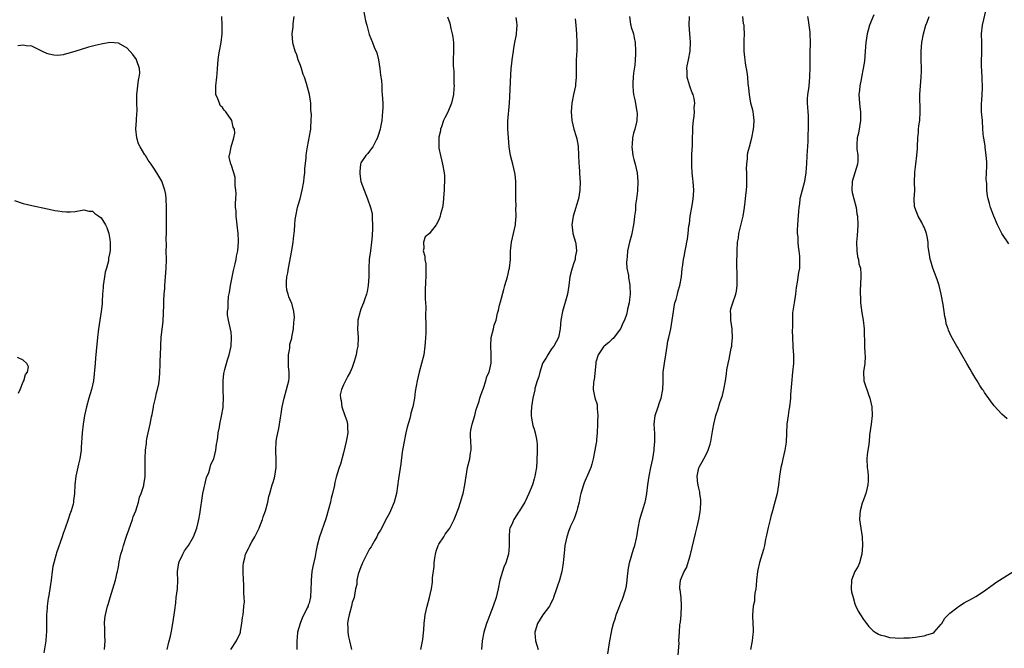
# Model space of a CAD drawing. Units: inches. Extents: x 2574000 to 2577000, y 1527000 to 1530000.
# Drawn here: x 2575456 to 2575684, y 1527579 to 1527724 of the extents above; entities that cross this region are included whole.
import ezdxf

# ---------------------------------------------------------------- set-up
doc = ezdxf.new("R2010")
doc.units = ezdxf.units.IN
doc.header["$MEASUREMENT"] = 0
doc.layers.add('LD25741527_10ft', color=93, linetype='Continuous')

msp = doc.modelspace()

# ---------------------------------------------------------------- linework, layer by layer
at = {"layer": 'LD25741527_10ft'}
for points, elevation in [([(2575535.09, 1527729), (2575536.05, 1527724.05), (2575536.32, 1527723), (2575536.9, 1527720.9), (2575537.65, 1527719), (2575538.04, 1527717.96), (2575538.64, 1527716.64), (2575539.03, 1527715.03), (2575539.36, 1527713), (2575539.53, 1527711.53), (2575539.71, 1527710.29), (2575539.79, 1527709), (2575539.83, 1527707.83), (2575539.93, 1527707), (2575539.99, 1527706.01), (2575540.02, 1527705), (2575540.02, 1527704.02), (2575540, 1527703), (2575539.88, 1527702.12), (2575539.8, 1527701), (2575539.52, 1527699.52), (2575539.4, 1527699), (2575539, 1527697.59), (2575538.85, 1527697.15), (2575538.78, 1527697), (2575538.49, 1527696.49), (2575537.72, 1527695), (2575537.46, 1527694.54), (2575537, 1527693.94), (2575536.58, 1527693.42), (2575536.16, 1527693), (2575535, 1527691.24), (2575534.9, 1527691), (2575534.7, 1527689.3), (2575534.7, 1527689), (2575534.75, 1527688.75), (2575534.99, 1527686.99), (2575535.73, 1527685), (2575536.51, 1527683), (2575537.21, 1527681), (2575537.55, 1527679.55), (2575537.58, 1527679), (2575537.56, 1527678.44), (2575537.69, 1527677), (2575537.68, 1527675.68), (2575537.62, 1527675), (2575537.55, 1527674.45), (2575537.42, 1527673), (2575537.17, 1527671), (2575537, 1527669.51), (2575536.93, 1527669), (2575536.8, 1527667), (2575536.78, 1527665), (2575536.66, 1527663), (2575536.41, 1527661.59), (2575536.27, 1527661), (2575535.86, 1527659.86), (2575535.59, 1527659), (2575535, 1527657.47), (2575534.79, 1527657), (2575534.25, 1527655), (2575534.24, 1527654.24), (2575534.2, 1527653), (2575534.35, 1527651), (2575534.26, 1527649), (2575534.07, 1527648.07), (2575533.88, 1527647), (2575533.41, 1527645.41), (2575533.31, 1527645), (2575533, 1527644.03), (2575532.5, 1527643), (2575531.96, 1527642.04), (2575531, 1527640.05), (2575530.54, 1527639), (2575530.23, 1527637.77), (2575530.24, 1527637), (2575530.41, 1527636.41), (2575530.58, 1527635), (2575531.29, 1527633), (2575531.71, 1527631.71), (2575531.87, 1527631), (2575531.86, 1527630.14), (2575531.93, 1527629), (2575531.73, 1527627.73), (2575531.58, 1527627), (2575531, 1527624.34), (2575530.25, 1527621.75), (2575529.95, 1527621), (2575529.49, 1527619.49), (2575529.25, 1527618.75), (2575529, 1527617.51), (2575528.9, 1527617.1), (2575528.88, 1527616.88), (2575528.45, 1527615), (2575528.11, 1527613.89), (2575527.94, 1527613), (2575527.57, 1527611.57), (2575526.88, 1527609.12), (2575525.43, 1527605), (2575524.92, 1527603), (2575524.56, 1527601.44), (2575524.5, 1527601), (2575524.41, 1527600.41), (2575523.86, 1527598.14), (2575523.68, 1527597), (2575523.47, 1527595), (2575523.48, 1527594.52), (2575523.44, 1527593), (2575523.35, 1527591), (2575523.26, 1527590.74), (2575523, 1527589.7), (2575522.82, 1527589.18), (2575522.78, 1527589), (2575522.61, 1527588.61), (2575521.78, 1527587), (2575521.53, 1527586.47), (2575520.96, 1527585), (2575520.35, 1527583), (2575520.28, 1527581.72), (2575520.16, 1527581), (2575520.17, 1527580.17), (2575520.22, 1527579)], 8180), ([(2575653.39, 1527725.39), (2575652.45, 1527723), (2575652.12, 1527721.88), (2575651.89, 1527721), (2575651.6, 1527719), (2575651.45, 1527717), (2575651.25, 1527714.75), (2575650.99, 1527713), (2575650.6, 1527711), (2575650.47, 1527710.47), (2575650.2, 1527709), (2575650.07, 1527708.07), (2575649.98, 1527707), (2575650.08, 1527705), (2575650.21, 1527704.22), (2575650.32, 1527703), (2575650.32, 1527701.68), (2575650.37, 1527701), (2575649.9, 1527698.1), (2575649.58, 1527697), (2575649.47, 1527695.47), (2575649.46, 1527695), (2575649.51, 1527694.49), (2575649.72, 1527693), (2575649.73, 1527691.73), (2575649.64, 1527691), (2575649, 1527689), (2575648.41, 1527687), (2575648.34, 1527685), (2575648.4, 1527684.4), (2575648.76, 1527683), (2575649.31, 1527681), (2575649.51, 1527679.51), (2575649.64, 1527679), (2575649.73, 1527677), (2575649.66, 1527675.66), (2575649.53, 1527674.47), (2575649.41, 1527673), (2575649.47, 1527671), (2575649.68, 1527669.68), (2575649.87, 1527669), (2575649.99, 1527667.99), (2575650.3, 1527667), (2575650.41, 1527665.59), (2575650.4, 1527665), (2575650.23, 1527661.77), (2575650.24, 1527661), (2575650.31, 1527660.31), (2575650.36, 1527659), (2575650.68, 1527656.68), (2575650.98, 1527655), (2575651.19, 1527653), (2575651.28, 1527649), (2575651.35, 1527647.35), (2575651.41, 1527646.59), (2575651.33, 1527645), (2575651.04, 1527643.04), (2575651.1, 1527641), (2575651.59, 1527639.59), (2575651.77, 1527639), (2575652.21, 1527637.79), (2575652.52, 1527637), (2575652.96, 1527635), (2575653.04, 1527633), (2575652.83, 1527631), (2575652.44, 1527628.44), (2575652.3, 1527627), (2575652.22, 1527625.78), (2575652.06, 1527625), (2575651.88, 1527623.88), (2575651.83, 1527623), (2575651.91, 1527621), (2575652.06, 1527620.06), (2575652.14, 1527619), (2575652.08, 1527617.92), (2575652.06, 1527617), (2575651.55, 1527615), (2575651.42, 1527614.58), (2575651, 1527613.53), (2575650.88, 1527613.13), (2575650.73, 1527612.73), (2575650.25, 1527611), (2575650.15, 1527610.15), (2575650.08, 1527609), (2575650.39, 1527607), (2575650.74, 1527605), (2575650.82, 1527603), (2575650.62, 1527601), (2575650.46, 1527600.46), (2575650.1, 1527599), (2575649.78, 1527598.22), (2575649, 1527596.98), (2575648.28, 1527595), (2575648.2, 1527593), (2575648.29, 1527592.29), (2575648.61, 1527591), (2575649, 1527589.54), (2575649.16, 1527589.16), (2575649.82, 1527587.82), (2575650.3, 1527587), (2575651, 1527585.89), (2575651.72, 1527585), (2575652.26, 1527584.26), (2575653, 1527583.53), (2575653.28, 1527583.28), (2575653.75, 1527583), (2575654.49, 1527582.49), (2575655, 1527582.3), (2575655.88, 1527582.12), (2575657, 1527581.77), (2575658.31, 1527581.69), (2575659, 1527581.59), (2575660.32, 1527581.68), (2575661, 1527581.66), (2575661.68, 1527581.68), (2575663, 1527581.84), (2575663.99, 1527582.01), (2575665, 1527582.1), (2575665.65, 1527582.35), (2575667, 1527582.75), (2575667.32, 1527583), (2575669, 1527584.8), (2575669.13, 1527585), (2575669.8, 1527586.2), (2575670.57, 1527587), (2575671, 1527587.39), (2575672.59, 1527588.59), (2575673, 1527588.92), (2575674.28, 1527589.72), (2575675, 1527590.1), (2575675.56, 1527590.44), (2575677, 1527591.24), (2575679, 1527592.54), (2575680.41, 1527593.59), (2575681, 1527593.98), (2575681.57, 1527594.43), (2575682.4, 1527595), (2575687.72, 1527598.28)], 8260), ([(2575684.56, 1527672.56), (2575683, 1527675), (2575681.99, 1527677), (2575681.13, 1527679), (2575681, 1527679.36), (2575680.54, 1527680.54), (2575680.34, 1527681), (2575680.1, 1527681.9), (2575679.78, 1527683), (2575679.63, 1527683.63), (2575679.5, 1527685), (2575679.48, 1527686.52), (2575679.41, 1527687), (2575679.39, 1527687.39), (2575679.48, 1527690.52), (2575679.47, 1527691.47), (2575679.38, 1527693), (2575679.12, 1527694.88), (2575679.1, 1527695.1), (2575678.79, 1527697), (2575678.77, 1527697.23), (2575678.61, 1527699), (2575678.47, 1527701), (2575678.35, 1527702.35), (2575678.31, 1527703), (2575678.27, 1527704.27), (2575678.27, 1527705), (2575678.33, 1527705.67), (2575678.48, 1527708.48), (2575678.54, 1527709), (2575678.45, 1527710.45), (2575678.46, 1527711), (2575678.34, 1527712.34), (2575678.29, 1527713.7), (2575678.3, 1527715), (2575678.38, 1527716.38), (2575678.39, 1527717), (2575678.37, 1527719), (2575678.29, 1527721), (2575678.47, 1527723), (2575679.38, 1527726.62)], 8280), ([(2575490.23, 1527579), (2575490.63, 1527580.63), (2575490.82, 1527581.18), (2575491, 1527582.07), (2575491.19, 1527582.81), (2575491.23, 1527583.23), (2575491.57, 1527585), (2575491.9, 1527587), (2575492.01, 1527588.01), (2575492.23, 1527589.77), (2575492.35, 1527591), (2575492.64, 1527593), (2575492.74, 1527595), (2575492.66, 1527596.66), (2575492.67, 1527597), (2575492.93, 1527599), (2575493, 1527599.18), (2575493.86, 1527601), (2575494.27, 1527601.73), (2575495.2, 1527603), (2575496.37, 1527605), (2575497.11, 1527607), (2575497.55, 1527609), (2575497.78, 1527610.22), (2575498.52, 1527615), (2575499.35, 1527618.65), (2575499.85, 1527619.85), (2575500.2, 1527621), (2575500.37, 1527621.63), (2575501, 1527623), (2575501.51, 1527625), (2575501.68, 1527626.32), (2575501.8, 1527627), (2575501.93, 1527627.93), (2575502.03, 1527629), (2575502.3, 1527630.3), (2575502.39, 1527631), (2575502.83, 1527632.83), (2575503.19, 1527634.81), (2575503.21, 1527635), (2575503.18, 1527635.18), (2575503.26, 1527637), (2575503.19, 1527638.81), (2575503.15, 1527639.15), (2575503.15, 1527641), (2575503.35, 1527642.65), (2575503.4, 1527643), (2575503.58, 1527643.58), (2575504.15, 1527645.85), (2575504.57, 1527647), (2575505.03, 1527649), (2575505.13, 1527651), (2575505.12, 1527651.12), (2575505, 1527652.23), (2575504.9, 1527652.9), (2575504.39, 1527655), (2575504.21, 1527656.2), (2575504.22, 1527657), (2575504.34, 1527657.66), (2575504.33, 1527659), (2575504.44, 1527660.44), (2575504.62, 1527661.38), (2575504.85, 1527663), (2575505.6, 1527666.4), (2575505.99, 1527667.99), (2575506.19, 1527669), (2575506.29, 1527669.71), (2575506.57, 1527671), (2575506.76, 1527673), (2575506.75, 1527673.25), (2575506.67, 1527675), (2575506.42, 1527677), (2575506.32, 1527677.68), (2575506.17, 1527679), (2575506.16, 1527680.16), (2575506.06, 1527681), (2575506.01, 1527681.99), (2575506.09, 1527683), (2575506.16, 1527684.16), (2575506.1, 1527685), (2575505.98, 1527686.02), (2575505.98, 1527687), (2575505.92, 1527687.92), (2575505.62, 1527689), (2575505, 1527690.88), (2575504.94, 1527691), (2575504.58, 1527692.58), (2575504.57, 1527693), (2575504.7, 1527693.3), (2575505, 1527695), (2575505.67, 1527697), (2575505.85, 1527698.15), (2575505.77, 1527699), (2575505.51, 1527699.51), (2575505.17, 1527701), (2575505, 1527701.28), (2575503.8, 1527703), (2575503.42, 1527703.42), (2575503, 1527704.04), (2575502.51, 1527704.51), (2575502.3, 1527705), (2575501.93, 1527706.07), (2575501.49, 1527707), (2575501.45, 1527707.45), (2575501.45, 1527709), (2575501.73, 1527711), (2575501.82, 1527711.82), (2575501.91, 1527713), (2575501.95, 1527714.05), (2575502.02, 1527715), (2575502.21, 1527716.21), (2575502.32, 1527717), (2575502.73, 1527719), (2575502.96, 1527721), (2575502.97, 1527723), (2575502.89, 1527725)], 8160), ([(2575504.97, 1527579), (2575506.24, 1527581), (2575506.46, 1527581.54), (2575507, 1527582.51), (2575507.16, 1527583), (2575507.21, 1527583.21), (2575507.49, 1527585), (2575507.65, 1527586.35), (2575507.77, 1527587), (2575507.84, 1527587.84), (2575507.99, 1527589), (2575508.07, 1527589.93), (2575508.05, 1527591), (2575507.96, 1527591.96), (2575507.98, 1527593), (2575507.98, 1527594.02), (2575507.89, 1527595), (2575507.82, 1527597), (2575507.81, 1527598.19), (2575507.85, 1527599), (2575508.15, 1527600.15), (2575508.34, 1527601), (2575509, 1527602.31), (2575509.26, 1527602.74), (2575509.37, 1527603), (2575509.82, 1527603.82), (2575510.5, 1527605), (2575511.32, 1527606.68), (2575511.46, 1527607), (2575511.81, 1527607.81), (2575512.27, 1527609), (2575512.41, 1527609.59), (2575512.96, 1527611), (2575513.48, 1527613), (2575513.73, 1527614.27), (2575513.97, 1527615), (2575514.53, 1527617), (2575514.66, 1527617.34), (2575515, 1527618.62), (2575515.09, 1527619), (2575515.4, 1527621), (2575515.44, 1527622.56), (2575515.33, 1527625), (2575515.44, 1527627), (2575515.52, 1527627.52), (2575515.83, 1527629), (2575516.06, 1527629.94), (2575516.4, 1527632.4), (2575516.61, 1527633.39), (2575516.84, 1527635), (2575517.24, 1527637), (2575517.82, 1527639), (2575518.09, 1527640.09), (2575518.34, 1527641), (2575518.42, 1527641.58), (2575518.39, 1527643), (2575518.24, 1527644.24), (2575518.26, 1527647), (2575518.54, 1527648.54), (2575518.55, 1527649.45), (2575519, 1527650.8), (2575519.03, 1527650.97), (2575519.07, 1527651.07), (2575519.42, 1527653), (2575519.48, 1527654.52), (2575519.58, 1527655), (2575519.62, 1527655.62), (2575519.5, 1527657), (2575519, 1527658.89), (2575518.97, 1527659), (2575518.33, 1527660.33), (2575518.19, 1527661), (2575517.91, 1527661.91), (2575517.82, 1527663), (2575517.8, 1527663.8), (2575517.91, 1527665), (2575518.1, 1527665.9), (2575518.25, 1527667), (2575519.04, 1527671.04), (2575519.37, 1527673), (2575519.49, 1527674.51), (2575519.58, 1527675), (2575519.65, 1527675.65), (2575519.71, 1527677), (2575519.82, 1527678.18), (2575519.93, 1527679), (2575520.37, 1527681), (2575520.51, 1527681.49), (2575520.95, 1527683), (2575521.43, 1527685), (2575521.77, 1527687), (2575521.91, 1527687.91), (2575522, 1527689), (2575522.02, 1527689.99), (2575522.34, 1527692.34), (2575522.35, 1527693), (2575522.39, 1527693.61), (2575522.64, 1527695), (2575523.36, 1527698.64), (2575523.4, 1527699), (2575523.4, 1527699.4), (2575523.53, 1527701), (2575523.56, 1527702.44), (2575523.45, 1527703.45), (2575523.4, 1527705), (2575523.13, 1527707), (2575522.42, 1527709.58), (2575521.93, 1527711), (2575521.66, 1527711.66), (2575521.24, 1527713), (2575521, 1527713.7), (2575520.49, 1527715), (2575520.16, 1527716.16), (2575519.81, 1527717), (2575519.36, 1527718.64), (2575519.3, 1527719), (2575519.15, 1527721), (2575519.35, 1527722.65), (2575519.35, 1527723.35), (2575519.57, 1527725)], 8170), ([(2575554.99, 1527724.99), (2575555.5, 1527723.5), (2575555.74, 1527722.26), (2575556.09, 1527721), (2575556.24, 1527720.24), (2575556.35, 1527719), (2575556.35, 1527717.65), (2575556.37, 1527717), (2575556.3, 1527715), (2575556.32, 1527713.68), (2575556.34, 1527713), (2575556.41, 1527712.41), (2575556.46, 1527711), (2575556.44, 1527709.56), (2575556.48, 1527709), (2575556.46, 1527708.46), (2575556.33, 1527707), (2575555.9, 1527705), (2575555.04, 1527702.96), (2575554.36, 1527701.64), (2575554.09, 1527701), (2575553.56, 1527699.56), (2575553.38, 1527699), (2575553.36, 1527698.64), (2575553, 1527697.18), (2575552.96, 1527696.96), (2575552.95, 1527695), (2575553, 1527694.68), (2575553.33, 1527693), (2575553.64, 1527691.64), (2575553.82, 1527691), (2575554.19, 1527689), (2575554.26, 1527688.26), (2575554.29, 1527687), (2575554.21, 1527685.79), (2575554.2, 1527685), (2575554.11, 1527684.11), (2575553.99, 1527682.01), (2575553.79, 1527681), (2575553.39, 1527679.39), (2575553.32, 1527679), (2575553, 1527678.12), (2575552.34, 1527677), (2575551, 1527675.19), (2575550.8, 1527675), (2575549.83, 1527674.17), (2575549.43, 1527673), (2575549.52, 1527671.52), (2575549.37, 1527671), (2575549.75, 1527669.75), (2575549.73, 1527669), (2575549.94, 1527667.94), (2575549.98, 1527667), (2575549.98, 1527665), (2575549.9, 1527663.9), (2575549.83, 1527661.83), (2575549.85, 1527661), (2575549.85, 1527659.85), (2575549.99, 1527658.01), (2575549.92, 1527655.92), (2575549.98, 1527653.98), (2575549.94, 1527653), (2575549.96, 1527651.96), (2575549.84, 1527649.84), (2575549.78, 1527649), (2575549.49, 1527647), (2575548.98, 1527644.98), (2575548.42, 1527643), (2575547.95, 1527641), (2575547.53, 1527638.47), (2575547.33, 1527637), (2575546.95, 1527635), (2575546.52, 1527633.48), (2575546.44, 1527633), (2575546.28, 1527632.28), (2575545.7, 1527630.3), (2575545.39, 1527629), (2575544.95, 1527627), (2575544.67, 1527625.33), (2575544.59, 1527625), (2575544.51, 1527624.51), (2575544.22, 1527621.78), (2575543.63, 1527618.37), (2575543.19, 1527615), (2575542.7, 1527613), (2575541.85, 1527611), (2575541.57, 1527610.43), (2575541, 1527609.39), (2575539.49, 1527606.51), (2575539, 1527605.71), (2575538.65, 1527605), (2575538.17, 1527604.17), (2575537.52, 1527603), (2575537.32, 1527602.68), (2575537, 1527602.23), (2575535.72, 1527599.72), (2575535.37, 1527599), (2575535.28, 1527598.72), (2575535, 1527598.07), (2575534.34, 1527596.34), (2575534.05, 1527595), (2575534.02, 1527593.98), (2575533.77, 1527593), (2575533.5, 1527591.5), (2575533.44, 1527591), (2575533, 1527589.83), (2575532.83, 1527589), (2575532.28, 1527587), (2575532.03, 1527585.97), (2575531.91, 1527585), (2575531.98, 1527583.98), (2575531.93, 1527583), (2575532.14, 1527581.86), (2575532.32, 1527581), (2575532.81, 1527579)], 8190), ([(2575548.84, 1527579), (2575549.26, 1527581.26), (2575549.54, 1527583.54), (2575549.6, 1527585), (2575549.71, 1527586.29), (2575549.8, 1527587), (2575550.29, 1527589), (2575550.86, 1527591), (2575551, 1527591.67), (2575551.25, 1527593), (2575551.51, 1527594.49), (2575551.53, 1527595), (2575551.53, 1527595.53), (2575551.89, 1527598.11), (2575551.9, 1527599), (2575552.04, 1527600.04), (2575552.2, 1527601), (2575552.36, 1527601.64), (2575552.86, 1527603), (2575553, 1527603.31), (2575554.11, 1527605), (2575554.43, 1527605.57), (2575555.32, 1527606.68), (2575555.53, 1527607), (2575556.06, 1527608.06), (2575556.55, 1527609), (2575557, 1527610.09), (2575557.23, 1527610.77), (2575557.52, 1527611.52), (2575558, 1527613), (2575558.47, 1527614.47), (2575558.62, 1527615), (2575559.01, 1527617), (2575559.25, 1527619), (2575559.63, 1527621), (2575560.16, 1527623), (2575560.32, 1527624.32), (2575560.43, 1527625), (2575560.45, 1527625.55), (2575560.33, 1527627), (2575560.27, 1527628.27), (2575560.3, 1527629), (2575560.38, 1527629.62), (2575560.66, 1527631), (2575561, 1527631.96), (2575561.28, 1527633), (2575561.63, 1527634.37), (2575561.86, 1527635), (2575562.29, 1527636.29), (2575562.47, 1527637), (2575562.56, 1527637.44), (2575563, 1527638.52), (2575563.1, 1527638.9), (2575563.29, 1527639.29), (2575563.84, 1527641), (2575564.03, 1527641.97), (2575564.6, 1527643), (2575565.04, 1527645.03), (2575565.05, 1527647.05), (2575564.98, 1527649.02), (2575565.09, 1527651), (2575565.57, 1527653), (2575565.78, 1527653.78), (2575566.19, 1527655), (2575566.56, 1527656.56), (2575566.75, 1527657.25), (2575567, 1527658.39), (2575567.2, 1527659.2), (2575567.98, 1527662.02), (2575568.23, 1527663), (2575568.8, 1527665), (2575569.23, 1527666.77), (2575569.27, 1527667), (2575569.49, 1527669), (2575569.55, 1527671), (2575569.6, 1527671.6), (2575569.76, 1527673), (2575570.01, 1527673.99), (2575570.22, 1527675), (2575570.66, 1527677), (2575570.7, 1527677.3), (2575570.84, 1527679), (2575570.79, 1527680.79), (2575570.81, 1527681.19), (2575570.75, 1527683), (2575570.77, 1527684.77), (2575570.74, 1527685.26), (2575570.75, 1527687), (2575570.57, 1527688.57), (2575570.5, 1527689), (2575570.04, 1527691), (2575569.82, 1527691.82), (2575569.56, 1527693), (2575569.23, 1527695), (2575569.04, 1527697), (2575568.88, 1527699), (2575568.89, 1527700.89), (2575569.3, 1527705), (2575569.4, 1527706.6), (2575569.58, 1527711.58), (2575569.67, 1527713), (2575569.81, 1527714.19), (2575569.88, 1527715), (2575570.18, 1527717), (2575570.26, 1527717.74), (2575570.54, 1527719), (2575570.9, 1527720.9), (2575570.9, 1527721.1), (2575571, 1527722.02), (2575571.08, 1527723), (2575571.09, 1527723.09), (2575571, 1527723.7), (2575570.82, 1527724.82)], 8200), ([(2575584.48, 1527724.48), (2575584.58, 1527723), (2575584.77, 1527721), (2575584.87, 1527719), (2575584.82, 1527717.18), (2575584.7, 1527715), (2575584.7, 1527713.3), (2575584.66, 1527712.66), (2575584.7, 1527711), (2575584.56, 1527709.44), (2575584.5, 1527709), (2575584.09, 1527707), (2575583.72, 1527705), (2575583.55, 1527703), (2575583.65, 1527701), (2575584.15, 1527699), (2575584.66, 1527697.34), (2575584.83, 1527696.83), (2575585.11, 1527695.11), (2575585.21, 1527693), (2575585.28, 1527691.28), (2575585.3, 1527691), (2575585.35, 1527690.65), (2575585.52, 1527687.52), (2575585.59, 1527687), (2575585.56, 1527685), (2575585.25, 1527683), (2575584.72, 1527681.28), (2575584.64, 1527681), (2575583.97, 1527679), (2575583.67, 1527677), (2575583.82, 1527675.82), (2575583.95, 1527675), (2575584.54, 1527673), (2575584.61, 1527672.61), (2575584.78, 1527671), (2575584.48, 1527669.52), (2575584.42, 1527669), (2575584.16, 1527668.16), (2575583.76, 1527667), (2575583.6, 1527666.4), (2575583.25, 1527665), (2575583.01, 1527662.99), (2575582.69, 1527661), (2575581.55, 1527657), (2575581.18, 1527655), (2575581.01, 1527653), (2575580.6, 1527651), (2575580.05, 1527649.95), (2575579.52, 1527649), (2575579, 1527648.32), (2575578.16, 1527647), (2575577.74, 1527646.26), (2575577, 1527645.09), (2575576.95, 1527645), (2575576.26, 1527643), (2575576.03, 1527641.97), (2575575.71, 1527641), (2575575.18, 1527639.18), (2575575.12, 1527638.88), (2575574.66, 1527637), (2575574.34, 1527635), (2575574.33, 1527633.67), (2575574.3, 1527633), (2575574.35, 1527632.35), (2575574.69, 1527630.69), (2575575, 1527629.84), (2575575.22, 1527629), (2575575.5, 1527627.5), (2575575.62, 1527627), (2575575.66, 1527626.34), (2575575.72, 1527625), (2575575.6, 1527622.4), (2575575.49, 1527621), (2575575.17, 1527619), (2575575, 1527618.39), (2575574.57, 1527617), (2575573.79, 1527615), (2575573, 1527613.3), (2575572.84, 1527613), (2575571.62, 1527611), (2575571.36, 1527610.64), (2575571, 1527610.02), (2575570.27, 1527609), (2575569.83, 1527607.83), (2575569.4, 1527607), (2575569.32, 1527606.68), (2575569.18, 1527605), (2575569.18, 1527602.82), (2575569.06, 1527601), (2575569, 1527600.74), (2575568.44, 1527599), (2575568.01, 1527597.99), (2575567.65, 1527597), (2575567.06, 1527595), (2575566.64, 1527593), (2575566.19, 1527591), (2575565.55, 1527589), (2575564.77, 1527587), (2575564.26, 1527585.74), (2575564, 1527585), (2575563.37, 1527583), (2575563.01, 1527581), (2575562.81, 1527579)], 8210), ([(2575597.03, 1527725), (2575597.25, 1527723.25), (2575597.29, 1527723), (2575597.4, 1527722.6), (2575597.91, 1527721), (2575598.11, 1527720.11), (2575598.3, 1527719), (2575598.42, 1527717), (2575598.37, 1527716.37), (2575598.33, 1527715), (2575598.23, 1527713.77), (2575597.95, 1527711.95), (2575597.88, 1527711), (2575597.75, 1527709.75), (2575597.75, 1527709), (2575597.82, 1527707.82), (2575597.94, 1527707), (2575598.22, 1527705.78), (2575598.49, 1527704.49), (2575598.73, 1527703), (2575598.74, 1527702.74), (2575598.67, 1527701), (2575598.62, 1527700.62), (2575598.2, 1527699), (2575597.89, 1527698.11), (2575597.69, 1527697), (2575597.58, 1527695.58), (2575597.51, 1527695), (2575597.67, 1527693.67), (2575597.78, 1527693), (2575598.01, 1527692.01), (2575598.33, 1527691), (2575598.75, 1527689), (2575598.9, 1527687), (2575598.82, 1527684.82), (2575598.63, 1527683), (2575598.41, 1527681.59), (2575598.36, 1527680.36), (2575598.16, 1527679), (2575598.08, 1527678.08), (2575597.91, 1527677), (2575597.54, 1527675), (2575597.44, 1527674.56), (2575597.01, 1527673), (2575596.56, 1527671), (2575596.45, 1527669.55), (2575596.35, 1527669), (2575596.31, 1527668.31), (2575596.42, 1527667), (2575596.74, 1527665.26), (2575596.75, 1527664.75), (2575597, 1527663.51), (2575597.07, 1527663), (2575597.12, 1527661), (2575597, 1527659.7), (2575596.92, 1527659), (2575596.52, 1527657.48), (2575596.47, 1527657), (2575596.28, 1527656.29), (2575595.83, 1527655), (2575595.56, 1527654.44), (2575594.93, 1527653), (2575593.24, 1527650.76), (2575593, 1527650.58), (2575592.22, 1527649.78), (2575591.17, 1527649), (2575591, 1527648.83), (2575589.76, 1527647), (2575589.25, 1527645.25), (2575589.19, 1527645), (2575588.82, 1527641.18), (2575588.75, 1527641), (2575588.67, 1527640.67), (2575588.6, 1527639), (2575589, 1527637.03), (2575589.5, 1527635.5), (2575589.56, 1527635), (2575589.53, 1527634.47), (2575589.67, 1527633), (2575589.65, 1527631.65), (2575589.59, 1527631), (2575589.51, 1527629), (2575589.37, 1527627.37), (2575589.36, 1527627), (2575589.33, 1527626.67), (2575589.03, 1527625), (2575588.6, 1527623), (2575588.29, 1527621.71), (2575588.08, 1527621), (2575587.36, 1527619.36), (2575587.17, 1527618.83), (2575587, 1527618.52), (2575586.57, 1527617.43), (2575586.36, 1527617), (2575585.78, 1527615), (2575585.63, 1527614.37), (2575585.39, 1527613), (2575585, 1527611.58), (2575584.86, 1527611), (2575584.41, 1527609.59), (2575584.15, 1527609), (2575583.41, 1527607.41), (2575583.18, 1527606.82), (2575583, 1527606.4), (2575582.51, 1527605), (2575582.1, 1527603), (2575582, 1527602), (2575581.75, 1527599.75), (2575581.71, 1527599), (2575581.45, 1527597.45), (2575581.39, 1527597), (2575580.81, 1527595), (2575580.34, 1527593.66), (2575580.14, 1527593), (2575579.48, 1527591), (2575579.35, 1527590.65), (2575579, 1527589.98), (2575578.69, 1527589.31), (2575578.52, 1527589), (2575577, 1527586.99), (2575575.78, 1527585), (2575575.21, 1527583.21), (2575575.15, 1527583), (2575575.18, 1527582.82), (2575575.29, 1527581), (2575575.89, 1527579)], 8220), ([(2575592, 1527578), (2575592.45, 1527581), (2575592.82, 1527583), (2575593, 1527583.78), (2575593.32, 1527585), (2575593.74, 1527586.26), (2575593.95, 1527587), (2575594.51, 1527588.51), (2575595, 1527589.71), (2575595.39, 1527590.61), (2575596.16, 1527593), (2575596.31, 1527593.69), (2575596.49, 1527595), (2575596.59, 1527596.59), (2575596.66, 1527597), (2575596.72, 1527597.28), (2575597.01, 1527599), (2575597.9, 1527602.1), (2575598.24, 1527603), (2575598.64, 1527604.64), (2575598.71, 1527605), (2575599.02, 1527607), (2575599.41, 1527609), (2575599.75, 1527610.25), (2575600.01, 1527611), (2575600.48, 1527612.48), (2575600.64, 1527613), (2575600.71, 1527613.29), (2575601.01, 1527614.99), (2575601.23, 1527617), (2575601.53, 1527619), (2575601.95, 1527621), (2575602.35, 1527623), (2575602.68, 1527625), (2575602.7, 1527625.31), (2575602.87, 1527627), (2575602.82, 1527628.82), (2575602.72, 1527631), (2575602.95, 1527633), (2575603, 1527633.18), (2575603.49, 1527634.51), (2575603.63, 1527635), (2575603.93, 1527635.93), (2575604.3, 1527637), (2575604.69, 1527639), (2575604.74, 1527640.74), (2575604.78, 1527641.22), (2575604.81, 1527643), (2575605.06, 1527645.06), (2575605.39, 1527647), (2575605.7, 1527649), (2575605.89, 1527650.11), (2575606.06, 1527651), (2575606.51, 1527653), (2575606.89, 1527655), (2575607.15, 1527657), (2575607.39, 1527658.61), (2575607.49, 1527659), (2575607.74, 1527659.74), (2575608.06, 1527661), (2575608.23, 1527661.77), (2575608.63, 1527663), (2575608.97, 1527665), (2575609.15, 1527666.85), (2575609.23, 1527667.23), (2575609.47, 1527669), (2575609.65, 1527669.65), (2575609.87, 1527671), (2575610.1, 1527672.1), (2575610.24, 1527673), (2575610.37, 1527673.63), (2575610.53, 1527675), (2575610.72, 1527676.72), (2575610.82, 1527677.18), (2575611.04, 1527679), (2575611.38, 1527681), (2575611.59, 1527682.41), (2575611.72, 1527683), (2575611.79, 1527683.79), (2575611.83, 1527685), (2575611.67, 1527687), (2575611.6, 1527687.6), (2575611.48, 1527689), (2575611.37, 1527690.63), (2575611.36, 1527691), (2575611.41, 1527691.41), (2575611.39, 1527693), (2575611.46, 1527694.54), (2575611.53, 1527695), (2575611.56, 1527695.56), (2575611.57, 1527697), (2575611.61, 1527698.39), (2575611.59, 1527699.59), (2575611.76, 1527701), (2575611.97, 1527702.03), (2575612.01, 1527703), (2575611.96, 1527703.96), (2575612.06, 1527705), (2575611.91, 1527706.09), (2575611.68, 1527707), (2575611.46, 1527707.46), (2575610.96, 1527708.96), (2575610.48, 1527710.48), (2575610.35, 1527711), (2575610.32, 1527712.32), (2575610.26, 1527713), (2575610.31, 1527713.69), (2575610.64, 1527715), (2575611.04, 1527717), (2575611.09, 1527719.09), (2575610.76, 1527723), (2575610.86, 1527725)], 8230), ([(2575608.26, 1527577.74), (2575608.43, 1527580.43), (2575608.42, 1527581), (2575608.55, 1527583), (2575608.66, 1527584.66), (2575608.74, 1527585.26), (2575608.9, 1527587), (2575609.03, 1527589.03), (2575608.92, 1527591), (2575608.72, 1527592.72), (2575608.62, 1527593), (2575608.61, 1527593.39), (2575608.75, 1527595), (2575609.64, 1527597), (2575610.16, 1527597.84), (2575611, 1527600.57), (2575611.5, 1527602.5), (2575612.27, 1527605.73), (2575612.57, 1527607), (2575613, 1527609), (2575613.28, 1527610.72), (2575613.37, 1527611.37), (2575613.44, 1527613), (2575613.47, 1527613.47), (2575613.25, 1527615), (2575613.25, 1527615.25), (2575613, 1527616.23), (2575612.88, 1527616.88), (2575612.83, 1527617), (2575612.78, 1527617.22), (2575612.59, 1527619), (2575613, 1527620.91), (2575613.05, 1527621.05), (2575614.2, 1527623), (2575615, 1527624.6), (2575615.18, 1527625), (2575615.62, 1527626.38), (2575615.77, 1527627), (2575615.92, 1527627.92), (2575616.26, 1527629.74), (2575616.47, 1527631), (2575616.96, 1527632.96), (2575617.49, 1527634.51), (2575617.89, 1527635.89), (2575618.44, 1527637.56), (2575618.79, 1527639), (2575619.18, 1527641), (2575619.42, 1527642.58), (2575619.51, 1527643.51), (2575619.77, 1527645), (2575620.02, 1527645.98), (2575620.48, 1527648.48), (2575620.6, 1527649), (2575620.66, 1527649.34), (2575620.8, 1527651), (2575620.7, 1527652.7), (2575620.69, 1527653), (2575620.4, 1527655), (2575620.4, 1527656.4), (2575620.35, 1527657), (2575620.43, 1527657.57), (2575620.88, 1527659), (2575621.57, 1527661), (2575621.69, 1527661.69), (2575621.89, 1527663), (2575621.84, 1527666.16), (2575621.8, 1527667), (2575621.78, 1527667.78), (2575621.85, 1527671), (2575621.97, 1527673), (2575622.13, 1527673.87), (2575622.28, 1527675), (2575623.21, 1527679), (2575623.54, 1527681), (2575623.73, 1527682.27), (2575623.8, 1527683), (2575623.84, 1527683.84), (2575623.99, 1527685), (2575624.07, 1527685.93), (2575624.06, 1527689), (2575624.02, 1527689.98), (2575624.06, 1527691), (2575624.24, 1527692.24), (2575624.24, 1527693), (2575624.32, 1527693.68), (2575624.7, 1527695), (2575625.23, 1527697), (2575625.63, 1527699), (2575625.7, 1527699.7), (2575625.78, 1527701), (2575625.6, 1527702.4), (2575625.54, 1527703), (2575625.44, 1527703.44), (2575625.03, 1527705), (2575624.67, 1527707), (2575624.53, 1527708.53), (2575624.39, 1527709.61), (2575624.3, 1527711), (2575624.19, 1527712.19), (2575623.75, 1527714.25), (2575623.67, 1527715), (2575623.66, 1527715.66), (2575623.48, 1527717), (2575623.49, 1527719), (2575623.48, 1527719.48), (2575623.52, 1527721), (2575623.5, 1527722.5), (2575623.44, 1527723), (2575623.32, 1527723.32), (2575623.19, 1527725)], 8240), ([(2575638.11, 1527725), (2575638.22, 1527724.22), (2575638.41, 1527723), (2575638.61, 1527721.39), (2575638.64, 1527721), (2575638.69, 1527719), (2575638.65, 1527716.65), (2575638.64, 1527713.36), (2575638.58, 1527711), (2575638.4, 1527709), (2575638.31, 1527708.31), (2575638.12, 1527707), (2575638.03, 1527705.97), (2575638.03, 1527705), (2575638.12, 1527704.12), (2575638.16, 1527703), (2575638.22, 1527702.22), (2575638.27, 1527701), (2575638.26, 1527700.26), (2575638.24, 1527699), (2575638.19, 1527697.81), (2575638.17, 1527696.17), (2575638.06, 1527694.06), (2575637.97, 1527693), (2575637.84, 1527691), (2575637.82, 1527690.18), (2575637.72, 1527689), (2575637.47, 1527687.47), (2575637.42, 1527687), (2575636.86, 1527685), (2575636.35, 1527683), (2575636.22, 1527681.78), (2575636.1, 1527681), (2575636.01, 1527680.01), (2575635.89, 1527678.11), (2575635.79, 1527677), (2575635.74, 1527675.74), (2575635.74, 1527675), (2575635.83, 1527674.17), (2575635.87, 1527673), (2575635.95, 1527671.95), (2575636.09, 1527671), (2575636.23, 1527669.77), (2575636.28, 1527669), (2575636.22, 1527667), (2575636.02, 1527665.98), (2575635.75, 1527663.75), (2575635.51, 1527662.49), (2575635.33, 1527661), (2575635, 1527659), (2575634.67, 1527656.67), (2575634.61, 1527655), (2575634.64, 1527653.36), (2575634.59, 1527652.58), (2575634.61, 1527651), (2575634.71, 1527649), (2575634.75, 1527648.75), (2575634.86, 1527647), (2575634.84, 1527645.16), (2575634.85, 1527645), (2575634.66, 1527643), (2575634.38, 1527640.38), (2575634.21, 1527637.79), (2575634.14, 1527637), (2575633.92, 1527635), (2575633.78, 1527634.22), (2575633.61, 1527633), (2575633.36, 1527631), (2575633.15, 1527626.85), (2575632.89, 1527625), (2575632.4, 1527623), (2575632.15, 1527621.85), (2575631.91, 1527621), (2575631.61, 1527619), (2575631.43, 1527617), (2575631.08, 1527615), (2575630.43, 1527612.43), (2575630.02, 1527611), (2575629.67, 1527609.68), (2575629.45, 1527609), (2575629, 1527607.14), (2575628.64, 1527605.36), (2575628.43, 1527604.43), (2575628.16, 1527603), (2575627.96, 1527602.04), (2575627.05, 1527599.05), (2575626.63, 1527597.37), (2575626.56, 1527597), (2575626.31, 1527595), (2575626.24, 1527593.76), (2575626.14, 1527593), (2575625.95, 1527591.95), (2575625.9, 1527591), (2575625.84, 1527590.16), (2575625.59, 1527589), (2575625.43, 1527587), (2575625.41, 1527586.59), (2575625.55, 1527583.55), (2575625.53, 1527583), (2575625.47, 1527582.53), (2575625.35, 1527581), (2575624.97, 1527579)], 8250), ([(2575684.23, 1527632.23), (2575683, 1527633.27), (2575681.21, 1527635.21), (2575680.33, 1527636.33), (2575679, 1527638.24), (2575678.7, 1527638.7), (2575678.52, 1527639), (2575677.91, 1527639.91), (2575677.26, 1527641), (2575677, 1527641.39), (2575676.07, 1527643), (2575675.65, 1527643.65), (2575674.9, 1527645), (2575673.75, 1527647), (2575672.74, 1527648.74), (2575672.57, 1527649), (2575671.27, 1527651.27), (2575671, 1527651.95), (2575670.69, 1527652.69), (2575670.6, 1527653), (2575670.14, 1527654.14), (2575670.04, 1527655), (2575669.79, 1527655.79), (2575669.63, 1527657), (2575669.41, 1527658.59), (2575669, 1527661), (2575668.48, 1527663), (2575668.14, 1527664.14), (2575667.78, 1527665), (2575667.06, 1527666.94), (2575666.56, 1527668.56), (2575666.41, 1527669), (2575666.34, 1527669.66), (2575666.09, 1527671), (2575665.93, 1527671.93), (2575665.93, 1527673), (2575665.75, 1527674.25), (2575665.57, 1527675), (2575665.4, 1527675.4), (2575665, 1527676.42), (2575664.82, 1527676.82), (2575664.76, 1527677), (2575664.47, 1527677.53), (2575663.63, 1527679), (2575662.86, 1527681), (2575662.83, 1527681.17), (2575662.73, 1527683), (2575662.87, 1527684.87), (2575662.83, 1527686.83), (2575662.84, 1527687), (2575662.86, 1527688.86), (2575662.9, 1527689.1), (2575663.11, 1527691), (2575663.38, 1527693), (2575663.46, 1527694.54), (2575663.5, 1527695), (2575663.56, 1527697), (2575663.7, 1527698.3), (2575663.75, 1527699), (2575663.83, 1527699.83), (2575664, 1527701), (2575664.11, 1527703), (2575664.09, 1527704.09), (2575664.03, 1527705.97), (2575664.02, 1527707), (2575664.16, 1527709), (2575664.37, 1527711), (2575664.43, 1527712.43), (2575664.44, 1527713), (2575664.37, 1527715), (2575664.35, 1527717), (2575664.5, 1527719), (2575664.86, 1527721), (2575665.45, 1527723), (2575665.7, 1527723.7), (2575666.22, 1527725)], 8270), ([(2575475.77, 1527579), (2575475.92, 1527581), (2575475.87, 1527582.13), (2575475.89, 1527583.89), (2575475.81, 1527585), (2575475.88, 1527586.12), (2575475.99, 1527587), (2575476.48, 1527589), (2575476.61, 1527589.39), (2575477.09, 1527591), (2575478.03, 1527593.97), (2575478.33, 1527595), (2575478.72, 1527596.72), (2575478.8, 1527597), (2575479, 1527598.03), (2575479.19, 1527599.19), (2575479.59, 1527601), (2575479.92, 1527602.08), (2575480.17, 1527603), (2575480.87, 1527605.13), (2575481.4, 1527606.6), (2575481.88, 1527607.88), (2575482.25, 1527609), (2575482.41, 1527609.59), (2575482.98, 1527611), (2575483.62, 1527613), (2575483.89, 1527614.11), (2575484.27, 1527615), (2575484.83, 1527616.83), (2575484.87, 1527617), (2575485.14, 1527618.86), (2575485.18, 1527619), (2575485.21, 1527621), (2575485.19, 1527621.19), (2575485.16, 1527623.16), (2575485.24, 1527625), (2575485.46, 1527626.54), (2575485.47, 1527627), (2575485.57, 1527627.57), (2575485.85, 1527629), (2575486.3, 1527631), (2575486.64, 1527632.64), (2575486.78, 1527633.22), (2575487.09, 1527634.91), (2575487.11, 1527635.11), (2575487.53, 1527637), (2575487.82, 1527638.18), (2575488.04, 1527639), (2575488.31, 1527640.31), (2575488.42, 1527641), (2575488.46, 1527641.54), (2575488.59, 1527643), (2575488.64, 1527644.64), (2575488.64, 1527645.36), (2575488.78, 1527648.78), (2575488.77, 1527649.23), (2575488.9, 1527651), (2575489.29, 1527654.71), (2575489.48, 1527658.52), (2575489.5, 1527659.5), (2575489.59, 1527661), (2575489.71, 1527662.29), (2575489.73, 1527663), (2575489.9, 1527665), (2575490.04, 1527667), (2575490.07, 1527669), (2575490.04, 1527671), (2575490.08, 1527672.08), (2575490.05, 1527673.95), (2575490.1, 1527675), (2575490.11, 1527676.11), (2575490.08, 1527677), (2575490.07, 1527679), (2575490.07, 1527680.07), (2575490.1, 1527681), (2575490.05, 1527683), (2575489.93, 1527683.93), (2575489.73, 1527685), (2575489.02, 1527687.02), (2575487.88, 1527689), (2575487, 1527690.24), (2575486.56, 1527691), (2575485.85, 1527691.85), (2575485.22, 1527693), (2575485.12, 1527693.12), (2575483.99, 1527695), (2575483.64, 1527695.64), (2575483.24, 1527697), (2575483.05, 1527699), (2575483.18, 1527701), (2575483.25, 1527702.75), (2575483.3, 1527703), (2575483.32, 1527703.32), (2575483.23, 1527705), (2575483.24, 1527707), (2575483.66, 1527710.34), (2575483.81, 1527711), (2575483.94, 1527711.94), (2575483.85, 1527713), (2575483.23, 1527714.77), (2575483.2, 1527715), (2575483.14, 1527715.14), (2575482.29, 1527716.29), (2575481, 1527717.75), (2575479, 1527718.92), (2575477, 1527719.04), (2575475, 1527718.69), (2575473.65, 1527718.35), (2575472.07, 1527717.93), (2575468.95, 1527716.95), (2575467, 1527716.39), (2575466.22, 1527716.22), (2575465, 1527716.07), (2575464.11, 1527716.11), (2575463, 1527716.32), (2575462.48, 1527716.48), (2575461.29, 1527717), (2575461, 1527717.19), (2575460.67, 1527717.33), (2575459, 1527718.17), (2575457.71, 1527718.29), (2575457, 1527718.42), (2575455.75, 1527718.25)], 8150), ([(2575455, 1527682.59), (2575457, 1527681.92), (2575459, 1527681.39), (2575462.64, 1527680.64), (2575463, 1527680.6), (2575464.29, 1527680.29), (2575465, 1527680.21), (2575466.02, 1527680.02), (2575467, 1527679.93), (2575467.96, 1527679.96), (2575469, 1527680.05), (2575470.24, 1527680.24), (2575471, 1527680.41), (2575472.14, 1527680.14), (2575473, 1527680.08), (2575473.58, 1527679.58), (2575474.48, 1527679), (2575475, 1527678.55), (2575476.05, 1527677), (2575476.34, 1527676.34), (2575476.77, 1527675), (2575477, 1527673.58), (2575477.07, 1527673), (2575477.08, 1527671.08), (2575477, 1527670.6), (2575476.74, 1527669.26), (2575476.74, 1527669), (2575476.69, 1527668.69), (2575476.24, 1527667), (2575475.96, 1527666.04), (2575475.77, 1527665), (2575475.46, 1527663), (2575475.46, 1527662.54), (2575475.35, 1527661), (2575475.26, 1527659.26), (2575475.28, 1527658.72), (2575475.04, 1527657), (2575474.72, 1527655), (2575474.42, 1527653), (2575474.16, 1527651), (2575473.82, 1527647.82), (2575473.75, 1527647), (2575473.71, 1527646.29), (2575473.59, 1527645), (2575473.41, 1527642.59), (2575473.21, 1527641), (2575472.78, 1527639), (2575472.18, 1527637), (2575471.62, 1527635), (2575471.18, 1527633), (2575471, 1527631.99), (2575470.85, 1527631), (2575470.63, 1527629), (2575470.41, 1527625.59), (2575470.36, 1527625), (2575470.05, 1527623), (2575469.75, 1527621.75), (2575469.15, 1527619), (2575468.91, 1527617), (2575468.84, 1527615), (2575468.66, 1527613.34), (2575468.64, 1527613), (2575468.53, 1527612.53), (2575468.11, 1527611), (2575467.8, 1527610.2), (2575467.4, 1527609), (2575466.67, 1527607), (2575466.26, 1527605.74), (2575465.98, 1527605), (2575464.69, 1527601.31), (2575464.59, 1527601), (2575464.05, 1527599), (2575463.89, 1527598.11), (2575463.72, 1527597), (2575463.46, 1527595), (2575463.16, 1527593), (2575462.82, 1527591), (2575462.81, 1527590.81), (2575462.56, 1527589), (2575462.53, 1527588.53), (2575462.41, 1527587), (2575462.38, 1527584.38), (2575462.39, 1527583), (2575462.32, 1527582.32), (2575462.22, 1527581), (2575462.05, 1527580.05), (2575461.78, 1527578.22)], 8140), ([(2575455.9, 1527638.1), (2575456.29, 1527639), (2575457, 1527640.72), (2575457.16, 1527641), (2575457.54, 1527642.46), (2575458, 1527643), (2575458.21, 1527644.21), (2575457.88, 1527645), (2575457, 1527645.72), (2575455.68, 1527646.32)], 8130)]:
    msp.add_lwpolyline(points, dxfattribs=dict(at, elevation=elevation))

doc.saveas('drawing.dxf')
